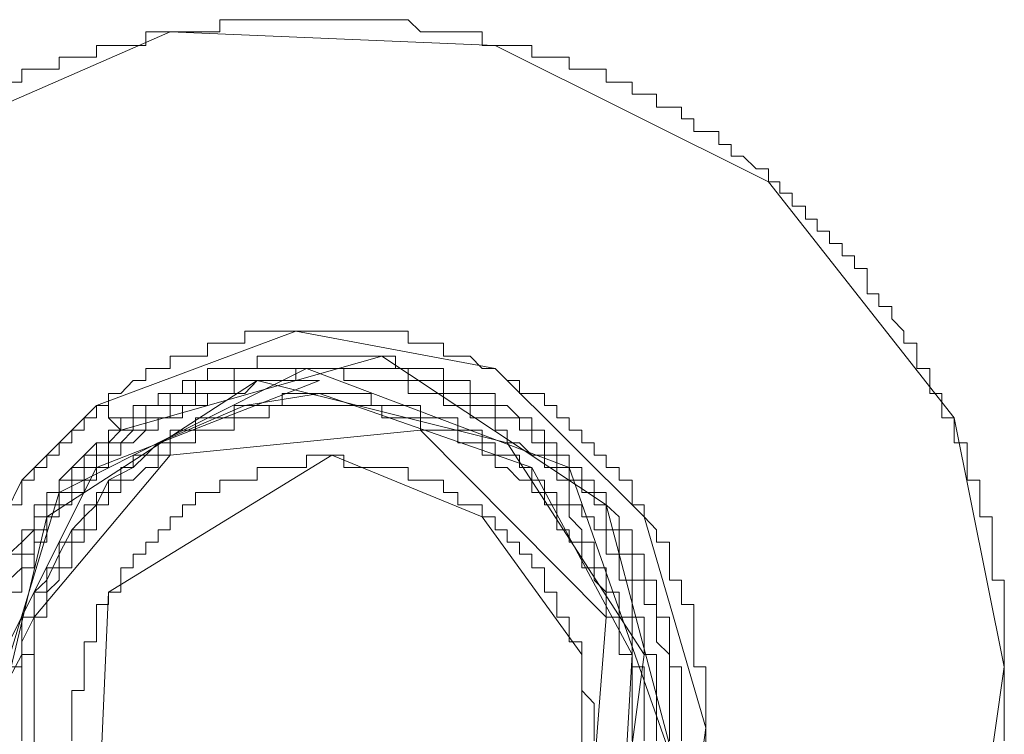
# Model space of a CAD drawing. Units: inches. Extents: x -258 to 2908, y -1518 to 737.
# Drawn here: x 85 to 103, y -648 to -635 of the extents above; entities that cross this region are included whole.
import ezdxf

# ---------------------------------------------------------------- set-up
doc = ezdxf.new("R2010")
doc.units = ezdxf.units.IN
doc.header["$MEASUREMENT"] = 0
doc.layers.add('图层 1', color=7, linetype='Continuous')

msp = doc.modelspace()

# ---------------------------------------------------------------- linework, layer by layer
at = {"layer": '图层 1', "color": 7, "lineweight": 9}
for points in [[(93.354, -635.872), (93.119, -635.872), (93.119, -635.625), (92.896, -635.625), (92.673, -635.625), (92.414, -635.625), (92.216, -635.625), (91.993, -635.625), (91.77, -635.402), (91.535, -635.402), (91.288, -635.402), (91.09, -635.402), (90.855, -635.402), (90.595, -635.402), (90.372, -635.402), (90.15, -635.402), (89.915, -635.402), (89.717, -635.402), (89.469, -635.402), (89.234, -635.402), (89.012, -635.402), (88.789, -635.402), (88.591, -635.402), (88.331, -635.402), (88.331, -635.625), (88.109, -635.625), (87.886, -635.625), (87.651, -635.625), (87.428, -635.625), (87.206, -635.625), (86.983, -635.625), (86.983, -635.872), (86.748, -635.872), (86.525, -635.872), (86.303, -635.872), (86.08, -635.872), (86.08, -636.083), (85.857, -636.083), (85.634, -636.083), (85.399, -636.083), (85.399, -636.305), (85.177, -636.305), (84.942, -636.305), (84.719, -636.305), (84.719, -636.54), (84.484, -636.54)], [(87.428, -635.625), (82.233, -637.889)], [(93.354, -635.872), (87.428, -635.625)], [(101.729, -642.664), (101.506, -642.664), (101.506, -642.441), (101.506, -642.219), (101.283, -642.219), (101.283, -641.984), (101.283, -641.761), (101.048, -641.761), (101.048, -641.538), (101.048, -641.303), (100.813, -641.303), (100.813, -641.081), (100.591, -640.858), (100.591, -640.635), (100.356, -640.635), (100.356, -640.4), (100.145, -640.4), (100.145, -640.177), (100.145, -639.942), (99.91, -639.942), (99.91, -639.707), (99.688, -639.707), (99.688, -639.485), (99.452, -639.485), (99.452, -639.262), (99.23, -639.262), (99.23, -639.039), (99.019, -639.039), (99.019, -638.804), (98.772, -638.804), (98.772, -638.569), (98.549, -638.569), (98.549, -638.359), (98.339, -638.359), (98.339, -638.124), (98.116, -638.124), (97.881, -637.889), (97.659, -637.889), (97.659, -637.679), (97.436, -637.679), (97.436, -637.444), (97.201, -637.444), (96.978, -637.444), (96.978, -637.209), (96.756, -637.209), (96.756, -636.998), (96.533, -636.998), (96.298, -636.998), (96.298, -636.763), (96.075, -636.763), (95.853, -636.763), (95.853, -636.54), (95.618, -636.54), (95.383, -636.54), (95.383, -636.305), (95.16, -636.305), (94.937, -636.305), (94.702, -636.305), (94.702, -636.083), (94.479, -636.083), (94.257, -636.083), (94.022, -636.083), (94.022, -635.872), (93.799, -635.872), (93.576, -635.872), (93.354, -635.872)], [(98.339, -638.359), (93.354, -635.872)], [(101.729, -642.664), (98.339, -638.359)], [(93.354, -641.761), (93.119, -641.761), (92.896, -641.538), (92.673, -641.538), (92.414, -641.538), (92.414, -641.303), (92.216, -641.303), (91.993, -641.303), (91.77, -641.303), (91.77, -641.081), (91.535, -641.081), (91.288, -641.081), (91.09, -641.081), (90.855, -641.081), (90.595, -641.081), (90.372, -641.081), (90.15, -641.081), (89.915, -641.081), (89.717, -641.081), (89.469, -641.081), (89.234, -641.081), (89.012, -641.081), (88.789, -641.081), (88.789, -641.303), (88.591, -641.303), (88.331, -641.303), (88.109, -641.303), (88.109, -641.538), (87.886, -641.538), (87.651, -641.538), (87.428, -641.538), (87.428, -641.761), (87.206, -641.761), (86.983, -641.761), (86.983, -641.984), (86.748, -641.984), (86.525, -642.219), (86.303, -642.219), (86.303, -642.441), (86.08, -642.441)], [(89.717, -641.081), (86.08, -642.441)], [(93.354, -641.761), (89.717, -641.081)], [(95.383, -644.247), (95.383, -644.025), (95.16, -644.025), (95.16, -643.802), (94.937, -643.802), (94.937, -643.567), (94.702, -643.567), (94.702, -643.344), (94.479, -643.344), (94.479, -643.122), (94.257, -643.122), (94.257, -642.887), (94.022, -642.887), (94.022, -642.664), (93.799, -642.664), (93.576, -642.441), (93.354, -642.441), (93.354, -642.219), (93.119, -642.219), (92.896, -642.219), (92.896, -641.984), (92.673, -641.984), (92.414, -641.984), (92.414, -641.761), (92.216, -641.761), (91.993, -641.761), (91.77, -641.761), (91.535, -641.761), (91.535, -641.538), (91.288, -641.538), (91.09, -641.538), (90.855, -641.538), (90.595, -641.538), (90.372, -641.538), (90.15, -641.538), (89.915, -641.538), (89.717, -641.538), (89.469, -641.538), (89.234, -641.538), (89.012, -641.538), (89.012, -641.761), (88.789, -641.761), (88.591, -641.761), (88.331, -641.761), (88.109, -641.761), (88.109, -641.984), (87.886, -641.984), (87.651, -641.984), (87.651, -642.219), (87.428, -642.219), (87.206, -642.219), (87.206, -642.441), (86.983, -642.441), (86.748, -642.441), (86.748, -642.664), (86.525, -642.664), (86.525, -642.887)], [(91.288, -641.538), (86.525, -642.887)], [(95.383, -644.247), (91.288, -641.538)], [(89.915, -641.761), (89.717, -641.761), (89.469, -641.761), (89.234, -641.761), (89.012, -641.761), (88.789, -641.761), (88.591, -641.761), (88.591, -641.984), (88.331, -641.984), (88.109, -641.984), (87.886, -641.984), (87.886, -642.219), (87.651, -642.219), (87.428, -642.219), (87.428, -642.441), (87.206, -642.441), (86.983, -642.441), (86.983, -642.664), (86.748, -642.664), (86.748, -642.887), (86.525, -642.887), (86.303, -643.122), (86.08, -643.122), (86.08, -643.344), (85.857, -643.344), (85.857, -643.567), (85.634, -643.567), (85.634, -643.802), (85.399, -643.802), (85.399, -644.025), (85.399, -644.247), (85.177, -644.247), (85.177, -644.47), (84.942, -644.47), (84.942, -644.705), (84.719, -644.928), (84.719, -645.15), (84.484, -645.15)], [(89.915, -641.761), (85.399, -644.025)], [(96.075, -646.981), (96.075, -646.746), (96.075, -646.524), (96.075, -646.301), (95.853, -646.301), (95.853, -646.066), (95.853, -645.843), (95.853, -645.621), (95.618, -645.621), (95.618, -645.398), (95.618, -645.15), (95.383, -645.15), (95.383, -644.928), (95.383, -644.705), (95.16, -644.705), (95.16, -644.47), (94.937, -644.47), (94.937, -644.247), (94.702, -644.247), (94.702, -644.025), (94.702, -643.802), (94.479, -643.802), (94.479, -643.567), (94.257, -643.567), (94.257, -643.344), (94.022, -643.344), (93.799, -643.122), (93.576, -643.122), (93.576, -642.887), (93.354, -642.887), (93.354, -642.664), (93.119, -642.664), (92.896, -642.664), (92.896, -642.441), (92.673, -642.441), (92.414, -642.441), (92.414, -642.219), (92.216, -642.219), (91.993, -642.219), (91.77, -642.219), (91.77, -641.984), (91.535, -641.984), (91.288, -641.984), (91.09, -641.984), (90.855, -641.984), (90.595, -641.984), (90.595, -641.761), (90.372, -641.761), (90.15, -641.761), (89.915, -641.761), (89.717, -641.761), (89.717, -641.984), (89.469, -641.984), (89.234, -641.984), (89.012, -641.984)], [(96.533, -648.552), (96.533, -648.317), (96.533, -648.095), (96.533, -647.872), (96.533, -647.637), (96.533, -647.427), (96.533, -647.204), (96.533, -646.981), (96.298, -646.746), (96.298, -646.524), (96.298, -646.301), (96.298, -646.066), (96.075, -646.066), (96.075, -645.843), (96.075, -645.621), (95.853, -645.621), (95.853, -645.398), (95.853, -645.15), (95.618, -645.15), (95.618, -644.928), (95.618, -644.705), (95.383, -644.705), (95.383, -644.47), (95.383, -644.247), (95.16, -644.247), (95.16, -644.025), (94.937, -644.025), (94.937, -643.802), (94.702, -643.802), (94.702, -643.567), (94.479, -643.567), (94.479, -643.344), (94.257, -643.344), (94.257, -643.122), (94.022, -643.122), (94.022, -642.887), (93.799, -642.887), (93.799, -642.664), (93.576, -642.664), (93.354, -642.664), (93.354, -642.441), (93.119, -642.441), (92.896, -642.441), (92.896, -642.219), (92.673, -642.219), (92.414, -642.219), (92.414, -641.984), (92.216, -641.984), (91.993, -641.984), (91.77, -641.984), (91.77, -641.761), (91.535, -641.761), (91.288, -641.761), (91.09, -641.761), (90.855, -641.761), (90.595, -641.761), (90.372, -641.761), (90.15, -641.761), (89.915, -641.761)], [(94.702, -643.567), (89.915, -641.761)], [(97.201, -648.317), (97.201, -648.095), (97.201, -647.872), (97.201, -647.637), (97.201, -647.427), (97.201, -647.204), (96.978, -647.204), (96.978, -646.981), (96.978, -646.746), (96.978, -646.524), (96.978, -646.301), (96.978, -646.066), (96.756, -646.066), (96.756, -645.843), (96.756, -645.621), (96.533, -645.621), (96.533, -645.398), (96.533, -645.15), (96.533, -644.928), (96.298, -644.928), (96.298, -644.705), (96.075, -644.47), (96.075, -644.247), (95.853, -644.247), (95.853, -644.025), (95.853, -643.802), (95.618, -643.802), (95.618, -643.567), (95.383, -643.567), (95.383, -643.344), (95.16, -643.344), (95.16, -643.122), (94.937, -643.122), (94.937, -642.887), (94.702, -642.887), (94.702, -642.664), (94.479, -642.664), (94.479, -642.441), (94.257, -642.441), (94.257, -642.219), (94.022, -642.219), (93.799, -642.219), (93.799, -641.984), (93.576, -641.984), (93.354, -641.761)], [(96.075, -644.47), (93.354, -641.761)], [(89.012, -641.984), (88.789, -641.984), (88.591, -641.984), (88.591, -642.219), (88.331, -642.219), (88.109, -642.219), (87.886, -642.219), (87.886, -642.441), (87.651, -642.441), (87.428, -642.441), (87.428, -642.664), (87.206, -642.664), (86.983, -642.664), (86.983, -642.887), (86.748, -642.887), (86.525, -643.122), (86.303, -643.122), (86.303, -643.344), (86.08, -643.344), (86.08, -643.567), (85.857, -643.567), (85.857, -643.802), (85.634, -643.802), (85.634, -644.025), (85.399, -644.025), (85.399, -644.247), (85.399, -644.47), (85.177, -644.47), (85.177, -644.705), (84.942, -644.705), (84.942, -644.928), (84.942, -645.15), (84.719, -645.15), (84.719, -645.398), (84.484, -645.621)], [(90.15, -641.984), (89.915, -641.984), (89.717, -641.984), (89.469, -641.984), (89.234, -641.984), (89.012, -641.984), (88.789, -642.219), (88.591, -642.219), (88.331, -642.219), (88.109, -642.219), (88.109, -642.441), (87.886, -642.441), (87.651, -642.441), (87.651, -642.664), (87.428, -642.664), (87.206, -642.664), (87.206, -642.887), (86.983, -642.887), (86.748, -643.122), (86.525, -643.122), (86.525, -643.344), (86.303, -643.344), (86.303, -643.567), (86.08, -643.567), (86.08, -643.802), (85.857, -643.802), (85.857, -644.025), (85.634, -644.025), (85.634, -644.247), (85.399, -644.247), (85.399, -644.47), (85.177, -644.47), (85.177, -644.705), (85.177, -644.928), (84.942, -644.928), (84.942, -645.15), (84.942, -645.398), (84.719, -645.398), (84.719, -645.621), (84.719, -645.843), (84.484, -645.843)], [(89.012, -641.984), (85.177, -644.47)], [(90.15, -641.984), (86.08, -643.567)], [(93.576, -643.122), (89.012, -641.984)], [(90.15, -642.219), (89.915, -642.219), (89.717, -642.219), (89.469, -642.219), (89.469, -642.441), (89.234, -642.441), (89.012, -642.441), (88.789, -642.441), (88.591, -642.441), (88.591, -642.664), (88.331, -642.664), (88.109, -642.664), (87.886, -642.664), (87.886, -642.887), (87.651, -642.887), (87.428, -642.887), (87.428, -643.122), (87.206, -643.122), (87.206, -643.344), (86.983, -643.344), (86.748, -643.344), (86.748, -643.567), (86.525, -643.567), (86.525, -643.802), (86.303, -643.802), (86.303, -644.025), (86.08, -644.025), (86.08, -644.247), (85.857, -644.247), (85.857, -644.47), (85.857, -644.705), (85.634, -644.705), (85.634, -644.928), (85.399, -644.928), (85.399, -645.15), (85.399, -645.398), (85.177, -645.398), (85.177, -645.621), (85.177, -645.843), (84.942, -645.843), (84.942, -646.066), (84.942, -646.301), (84.719, -646.301), (84.719, -646.524), (84.719, -646.746), (84.719, -646.981)], [(90.15, -642.219), (88.789, -642.441)], [(96.075, -648.552), (96.075, -648.317), (96.075, -648.095), (96.075, -647.872), (96.075, -647.637), (96.075, -647.427), (96.075, -647.204), (95.853, -647.204), (95.853, -646.981), (95.853, -646.746), (95.853, -646.524), (95.853, -646.301), (95.618, -646.301), (95.618, -646.066), (95.618, -645.843), (95.383, -645.843), (95.383, -645.621), (95.383, -645.398), (95.16, -645.398), (95.16, -645.15), (95.16, -644.928), (94.937, -644.928), (94.937, -644.705), (94.702, -644.47), (94.702, -644.247), (94.479, -644.247), (94.479, -644.025), (94.257, -644.025), (94.257, -643.802), (94.022, -643.802), (94.022, -643.567), (93.799, -643.567), (93.799, -643.344), (93.576, -643.344), (93.354, -643.344), (93.354, -643.122), (93.119, -643.122), (93.119, -642.887), (92.896, -642.887), (92.673, -642.887), (92.673, -642.664), (92.414, -642.664), (92.216, -642.664), (91.993, -642.664), (91.993, -642.441), (91.77, -642.441), (91.535, -642.441), (91.288, -642.441), (91.09, -642.441), (91.09, -642.219), (90.855, -642.219), (90.595, -642.219), (90.372, -642.219), (90.15, -642.219)], [(94.022, -643.567), (90.15, -642.219)], [(86.08, -642.441), (86.08, -642.664), (85.857, -642.664), (85.857, -642.887), (85.634, -642.887), (85.634, -643.122), (85.399, -643.122), (85.399, -643.344), (85.177, -643.344), (85.177, -643.567), (84.942, -643.567), (84.942, -643.802), (84.719, -643.802), (84.719, -644.025), (84.719, -644.247), (84.484, -644.247)], [(95.853, -648.552), (95.853, -648.317), (95.853, -648.095), (95.853, -647.872), (95.853, -647.637), (95.853, -647.427), (95.853, -647.204), (95.853, -646.981), (95.618, -646.981), (95.618, -646.746), (95.618, -646.524), (95.618, -646.301), (95.383, -646.301), (95.383, -646.066), (95.383, -645.843), (95.16, -645.621), (95.16, -645.398), (94.937, -645.398), (94.937, -645.15), (94.937, -644.928), (94.702, -644.928), (94.702, -644.705), (94.479, -644.705), (94.479, -644.47), (94.479, -644.247), (94.257, -644.247), (94.257, -644.025), (94.022, -644.025), (94.022, -643.802), (93.799, -643.802), (93.576, -643.567), (93.354, -643.567), (93.354, -643.344), (93.119, -643.344), (93.119, -643.122), (92.896, -643.122), (92.673, -643.122), (92.673, -642.887), (92.414, -642.887), (92.216, -642.887), (91.993, -642.887), (91.993, -642.664), (91.77, -642.664), (91.535, -642.664), (91.288, -642.664), (91.288, -642.441), (91.09, -642.441), (90.855, -642.441), (90.595, -642.441), (90.372, -642.441), (90.15, -642.441), (89.915, -642.441), (89.717, -642.441), (89.469, -642.441), (89.234, -642.441), (89.234, -642.664), (89.012, -642.664), (88.789, -642.664), (88.591, -642.664), (88.591, -642.887), (88.331, -642.887), (88.109, -642.887), (87.886, -642.887), (87.886, -643.122), (87.651, -643.122), (87.428, -643.122), (87.428, -643.344), (87.206, -643.344), (87.206, -643.567), (86.983, -643.567), (86.748, -643.802), (86.525, -643.802), (86.525, -644.025), (86.303, -644.025), (86.303, -644.247), (86.08, -644.247), (86.08, -644.47), (86.08, -644.705), (85.857, -644.705), (85.857, -644.928), (85.634, -644.928), (85.634, -645.15), (85.634, -645.398), (85.399, -645.398), (85.399, -645.621), (85.177, -645.843), (85.177, -646.066), (85.177, -646.301), (84.942, -646.301), (84.942, -646.524), (84.942, -646.746), (84.942, -646.981), (84.719, -646.981), (84.719, -647.204), (84.719, -647.427), (84.719, -647.637), (84.719, -647.872), (84.719, -648.095), (84.719, -648.317), (84.719, -648.552)], [(86.08, -642.441), (84.719, -643.802)], [(86.303, -642.664), (86.303, -642.441), (86.08, -642.441)], [(86.303, -642.441), (86.08, -642.441)], [(86.303, -642.664), (86.303, -642.441)], [(88.789, -642.441), (87.206, -643.122)], [(86.525, -642.887), (86.525, -642.664), (86.303, -642.664)], [(86.303, -642.664), (86.303, -642.664)], [(86.525, -642.887), (86.303, -642.664)], [(102.644, -648.552), (102.644, -648.317), (102.644, -648.095), (102.644, -647.872), (102.644, -647.637), (102.644, -647.427), (102.644, -647.204), (102.644, -646.981), (102.644, -646.746), (102.644, -646.524), (102.644, -646.301), (102.644, -646.066), (102.644, -645.843), (102.644, -645.621), (102.421, -645.621), (102.421, -645.398), (102.421, -645.15), (102.421, -644.928), (102.421, -644.705), (102.421, -644.47), (102.199, -644.47), (102.199, -644.247), (102.199, -644.025), (102.199, -643.802), (101.964, -643.802), (101.964, -643.567), (101.964, -643.344), (101.964, -643.122), (101.729, -643.122), (101.729, -642.887), (101.729, -642.664)], [(102.644, -647.204), (101.729, -642.664)], [(86.303, -642.887), (86.303, -643.122), (86.08, -643.122)], [(86.303, -642.887), (86.303, -642.887)], [(86.525, -642.887), (86.303, -642.887)], [(86.303, -642.887), (86.303, -642.887)], [(86.303, -642.887), (86.303, -642.887)], [(86.303, -642.887), (86.303, -642.887)], [(86.303, -642.887), (86.303, -642.887)], [(86.303, -643.122), (86.303, -642.887)], [(86.303, -642.887), (86.303, -642.887)], [(86.303, -642.887), (86.303, -642.887)], [(86.303, -642.887), (86.303, -642.887)], [(86.525, -642.887), (86.303, -642.887)], [(91.993, -642.887), (87.428, -643.344)], [(95.383, -646.301), (91.993, -642.887)], [(86.08, -643.122), (86.08, -643.344), (85.857, -643.344)], [(86.08, -643.122), (85.857, -643.344)], [(86.08, -643.122), (86.08, -643.122)], [(86.08, -643.122), (86.08, -643.122)], [(86.08, -643.122), (86.08, -643.122)], [(86.08, -643.122), (86.08, -643.122)], [(86.08, -643.122), (86.303, -643.122)], [(86.08, -643.122), (86.08, -643.122)], [(86.08, -643.122), (86.08, -643.122)], [(86.08, -643.122), (86.08, -643.122)], [(86.303, -643.122), (86.303, -643.122)], [(86.303, -643.122), (86.303, -643.122)], [(86.303, -643.122), (86.303, -643.122)], [(86.303, -643.122), (86.303, -643.122)], [(86.303, -643.122), (86.303, -643.122)], [(86.303, -643.122), (86.303, -643.122)], [(87.206, -643.122), (86.983, -643.344)], [(96.075, -646.981), (93.576, -643.122)], [(87.428, -643.344), (84.942, -646.301)], [(85.857, -643.344), (85.857, -643.567), (85.634, -643.567)], [(90.372, -643.344), (90.15, -643.344), (89.915, -643.344), (89.915, -643.567), (89.717, -643.567), (89.469, -643.567), (89.234, -643.567), (89.012, -643.567), (89.012, -643.802), (88.789, -643.802), (88.591, -643.802), (88.331, -643.802), (88.331, -644.025), (88.109, -644.025), (87.886, -644.025), (87.886, -644.247), (87.651, -644.247), (87.651, -644.47), (87.428, -644.47), (87.428, -644.705), (87.206, -644.705), (87.206, -644.928), (86.983, -644.928), (86.983, -645.15), (86.748, -645.15), (86.748, -645.398), (86.525, -645.398), (86.525, -645.621), (86.525, -645.843), (86.303, -645.843), (86.303, -646.066), (86.08, -646.066), (86.08, -646.301), (86.08, -646.524), (86.08, -646.746), (85.857, -646.746), (85.857, -646.981), (85.857, -647.204), (85.857, -647.427), (85.857, -647.637), (85.634, -647.637), (85.634, -647.872), (85.634, -648.095), (85.634, -648.317), (85.634, -648.552)], [(85.857, -643.344), (85.634, -643.567)], [(85.857, -643.344), (85.857, -643.344)], [(85.857, -643.344), (85.857, -643.344)], [(85.857, -643.344), (85.857, -643.344)], [(85.857, -643.344), (85.857, -643.344)], [(85.857, -643.344), (85.857, -643.344)], [(85.857, -643.344), (85.857, -643.344)], [(85.857, -643.344), (85.857, -643.344)], [(85.857, -643.344), (85.857, -643.344)], [(85.857, -643.344), (85.857, -643.344)], [(85.857, -643.344), (85.857, -643.344)], [(85.857, -643.344), (85.857, -643.344)], [(85.857, -643.344), (85.857, -643.344)], [(85.857, -643.344), (85.857, -643.344)], [(85.857, -643.344), (85.857, -643.344)], [(85.857, -643.344), (85.857, -643.344)], [(85.857, -643.344), (85.857, -643.344)], [(85.857, -643.344), (85.857, -643.344)], [(85.857, -643.344), (85.857, -643.344)], [(85.857, -643.344), (85.857, -643.344)], [(90.372, -643.344), (86.303, -645.843)], [(86.983, -643.344), (86.748, -643.567)], [(95.16, -648.552), (95.16, -648.317), (95.16, -648.095), (95.16, -647.872), (94.937, -647.637), (94.937, -647.427), (94.937, -647.204), (94.937, -646.981), (94.937, -646.746), (94.702, -646.746), (94.702, -646.524), (94.702, -646.301), (94.479, -646.301), (94.479, -646.066), (94.479, -645.843), (94.257, -645.843), (94.257, -645.621), (94.257, -645.398), (94.022, -645.398), (94.022, -645.15), (93.799, -645.15), (93.799, -644.928), (93.576, -644.928), (93.576, -644.705), (93.354, -644.705), (93.354, -644.47), (93.119, -644.47), (93.119, -644.247), (92.896, -644.247), (92.673, -644.247), (92.673, -644.025), (92.414, -644.025), (92.414, -643.802), (92.216, -643.802), (91.993, -643.802), (91.77, -643.802), (91.77, -643.567), (91.535, -643.567), (91.288, -643.567), (91.09, -643.567), (90.855, -643.567), (90.595, -643.567), (90.595, -643.344), (90.372, -643.344), (90.372, -643.344)], [(93.119, -644.47), (90.372, -643.344)], [(86.08, -643.567), (84.039, -647.637)], [(85.634, -643.567), (85.634, -643.802), (85.399, -643.802)], [(85.634, -643.567), (85.399, -643.802)], [(85.634, -643.567), (85.634, -643.567)], [(85.634, -643.567), (85.634, -643.567)], [(85.634, -643.567), (85.634, -643.567)], [(85.634, -643.567), (85.634, -643.567)], [(85.634, -643.567), (85.634, -643.567)], [(86.748, -643.567), (86.303, -643.802)], [(95.853, -646.981), (94.022, -643.567)], [(96.533, -648.775), (94.702, -643.567)], [(84.719, -643.802), (83.816, -645.621)], [(85.399, -643.802), (85.399, -643.802)], [(85.399, -643.802), (85.399, -644.025)], [(85.399, -643.802), (85.399, -643.802)], [(85.399, -643.802), (85.399, -643.802)], [(85.399, -643.802), (85.399, -643.802)], [(85.399, -643.802), (85.399, -643.802)], [(85.399, -643.802), (85.399, -643.802)], [(85.399, -643.802), (85.399, -643.802)], [(85.399, -643.802), (85.399, -643.802)], [(85.399, -643.802), (85.399, -643.802)], [(85.399, -643.802), (85.399, -643.802)], [(85.399, -643.802), (85.399, -643.802)], [(85.399, -643.802), (85.399, -643.802)], [(85.399, -643.802), (85.399, -643.802)], [(85.399, -643.802), (85.399, -643.802)], [(85.399, -643.802), (85.399, -643.802)], [(85.399, -643.802), (85.399, -643.802)], [(85.399, -643.802), (85.399, -643.802)], [(85.399, -643.802), (85.399, -644.025)], [(86.303, -643.802), (86.08, -644.247)], [(85.399, -644.025), (83.816, -649.22)], [(85.399, -644.025), (85.177, -644.025)], [(85.177, -644.025), (85.177, -644.247)], [(85.177, -644.025), (85.177, -644.025)], [(85.399, -644.025), (85.177, -644.025)], [(85.177, -644.025), (85.177, -644.247)], [(85.399, -644.025), (85.399, -644.025)], [(85.177, -644.247), (84.942, -644.247)], [(84.942, -644.247), (84.942, -644.47)], [(85.177, -644.247), (84.942, -644.247)], [(84.942, -644.247), (84.942, -644.47)], [(85.177, -644.247), (85.177, -644.247)], [(85.177, -644.247), (85.177, -644.247)], [(85.177, -644.247), (85.177, -644.247)], [(85.177, -644.247), (85.177, -644.247)], [(85.177, -644.247), (85.177, -644.247)], [(85.177, -644.247), (85.177, -644.247)], [(85.177, -644.247), (85.177, -644.247)], [(85.177, -644.247), (85.177, -644.247)], [(86.08, -644.247), (85.857, -644.47)], [(96.756, -648.552), (96.756, -648.317), (96.756, -648.095), (96.756, -647.872), (96.756, -647.637), (96.756, -647.427), (96.756, -647.204), (96.533, -647.204), (96.533, -646.981), (96.533, -646.746), (96.533, -646.524), (96.533, -646.301), (96.298, -646.301), (96.298, -646.066), (96.298, -645.843), (96.298, -645.621), (96.075, -645.621), (96.075, -645.398), (96.075, -645.15), (95.853, -645.15), (95.853, -644.928), (95.853, -644.705), (95.618, -644.705), (95.618, -644.47), (95.383, -644.247)], [(96.756, -649.455), (95.383, -644.247)], [(85.177, -644.47), (84.039, -649.22)], [(84.942, -644.47), (84.942, -644.705), (84.719, -644.705)], [(84.942, -644.47), (84.942, -644.47)], [(84.942, -644.47), (84.942, -644.47)], [(84.942, -644.47), (84.942, -644.47)], [(84.942, -644.47), (84.942, -644.47)], [(84.942, -644.47), (84.942, -644.47)], [(84.942, -644.47), (84.942, -644.47)], [(84.942, -644.47), (84.942, -644.47)], [(84.942, -644.47), (84.942, -644.47)], [(84.942, -644.47), (84.942, -644.47)], [(84.942, -644.47), (84.942, -644.47)], [(84.942, -644.47), (84.942, -644.47)], [(84.942, -644.47), (84.942, -644.47)], [(84.942, -644.47), (84.942, -644.47)], [(84.942, -644.47), (84.942, -644.47)], [(84.942, -644.47), (84.942, -644.47)], [(84.942, -644.47), (84.942, -644.47)], [(84.942, -644.47), (84.942, -644.47)], [(84.942, -644.47), (84.942, -644.47)], [(84.942, -644.47), (84.942, -644.705)], [(85.857, -644.47), (85.634, -644.705)], [(94.937, -646.981), (93.119, -644.47)], [(97.201, -648.317), (96.075, -644.47)], [(84.719, -644.705), (84.719, -644.705)], [(84.719, -644.705), (84.719, -644.928)], [(84.719, -644.705), (84.719, -644.705)], [(84.719, -644.705), (84.719, -644.705)], [(84.719, -644.705), (84.719, -644.705)], [(84.719, -644.705), (84.719, -644.705)], [(84.719, -644.705), (84.719, -644.705)], [(84.719, -644.705), (84.719, -644.705)], [(84.719, -644.705), (84.719, -644.705)], [(84.942, -644.705), (84.719, -644.705)], [(84.719, -644.705), (84.719, -644.928)], [(85.634, -644.705), (85.399, -645.15)], [(84.719, -644.928), (84.484, -645.15)], [(84.719, -644.928), (84.484, -645.15)], [(84.719, -644.928), (84.719, -644.928)], [(84.719, -644.928), (84.719, -644.928)], [(85.399, -645.15), (85.177, -645.621)], [(85.177, -645.621), (84.942, -645.843)], [(84.942, -645.843), (84.942, -646.301)], [(86.303, -645.843), (86.08, -650.816)], [(84.942, -646.301), (84.719, -646.746)], [(84.942, -646.301), (84.942, -650.123)], [(94.937, -651.954), (95.383, -646.301)], [(84.719, -646.746), (84.719, -646.981)], [(84.719, -646.981), (84.719, -647.204), (84.484, -647.204), (84.484, -647.427), (84.484, -647.637), (84.484, -647.872), (84.484, -648.095), (84.484, -648.317), (84.484, -648.552)], [(84.719, -646.981), (84.484, -647.427)], [(94.937, -649.901), (94.937, -646.981)], [(95.383, -652.177), (96.075, -646.981)], [(95.618, -651.051), (95.853, -646.981)], [(96.298, -648.552), (96.298, -648.317), (96.298, -648.095), (96.298, -647.872), (96.298, -647.637), (96.298, -647.427), (96.298, -647.204), (96.298, -646.981), (96.075, -646.981)], [(101.964, -651.954), (102.644, -647.204)], [(96.533, -651.719), (96.533, -651.497), (96.533, -651.274), (96.756, -651.274), (96.756, -651.051), (96.756, -650.816), (96.978, -650.816), (96.978, -650.594), (96.978, -650.358), (96.978, -650.123), (96.978, -649.901), (96.978, -649.678), (97.201, -649.678), (97.201, -649.455), (97.201, -649.22), (97.201, -648.998), (97.201, -648.775), (97.201, -648.552), (97.201, -648.317)], [(96.978, -649.901), (97.201, -648.317)]]:
    msp.add_lwpolyline(points, dxfattribs=at)

doc.saveas('drawing.dxf')
